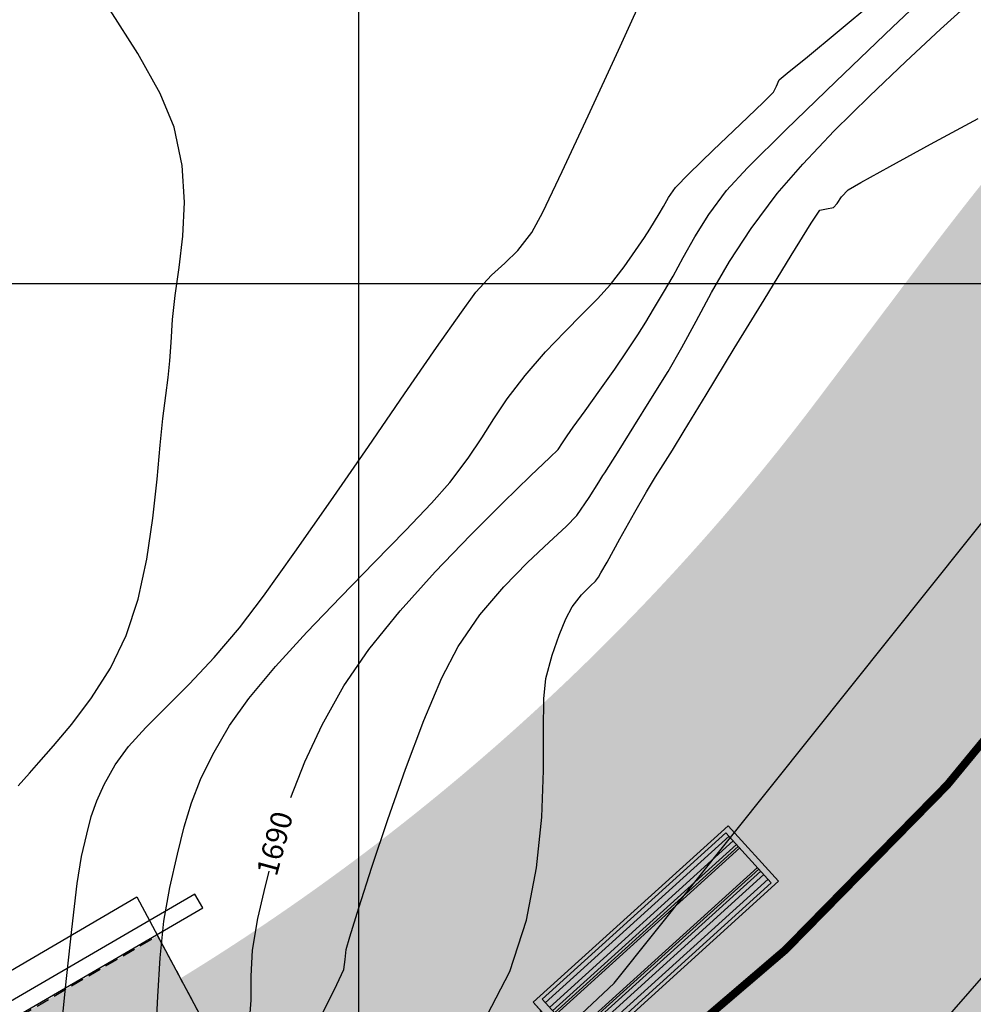
# Model space of a CAD drawing. Units: metres. Extents: x 355696 to 356141, y 8413957 to 8414261.
# Drawn here: x 355814 to 355832, y 8414066 to 8414085 of the extents above; entities that cross this region are included whole.
import ezdxf

# ---------------------------------------------------------------- set-up
doc = ezdxf.new("R2010")
doc.units = ezdxf.units.M
doc.linetypes.add('CENTER', pattern=[50.8, 31.75, -6.35, 6.35, -6.35])
doc.linetypes.add('DASHED2', pattern=[0.375, 0.25, -0.125])
for name, color, linetype in [('1 - LOSA', 30, 'Continuous'), ('2C', 3, 'Continuous'), ('A-ESTRIBO', 3, 'Continuous'), ('AA_Carretera', 1, 'Continuous'), ('Carpeta_Asfaltica', 7, 'Continuous'), ('COORD_LIN', 8, 'Continuous'), ('GAP_PRESA 4609 Y BANQUETA TOTAL', 200, 'CENTER'), ('GAP_TOPO_Curva-Indice (M)', 15, 'Continuous'), ('GAP_TOPO_Curva-Intermedia (M)', 33, 'Continuous'), ('Proyeccion', 8, 'DASHED2')]:
    doc.layers.add(name, color=color, linetype=linetype)
doc.styles.add('200-NOTAS', font='romans.shx', dxfattribs={"height": 0.4})

# ---------------------------------------------------------------- blocks, each defined once
blk = doc.blocks.new('A$C2F4F7D92')
h = blk.add_hatch(color=9)
h.paths.add_polyline_path([(0.083, 0.931), (0.065, 0.908), (0.05, 0.881), (0.04, 0.852), (0.034, 0.823), (0.034, 0.793), (0.04, 0.763), (0.05, 0.734), (0.065, 0.709), (0.084, 0.685), (0.083, 0.713)])
h.paths.add_polyline_path([(0.083, 2.095), (0.084, 2.123), (0.065, 2.1), (0.05, 2.073), (0.04, 2.044), (0.034, 2.016), (0.034, 1.986), (0.04, 1.955), (0.05, 1.927), (0.065, 1.9), (0.083, 1.877)])
blk.add_hatch(color=9).paths.add_polyline_path([(2.99, 1.581), (2.778, 1.581), (2.778, 1.261), (2.99, 1.261)])
at = {"color": 9, "lineweight": 0}
for p, q in [((0.385, 2.8), (0.326, 2.454)), ((12.099, 2.626), (3.505, 2.626)), ((3.505, 0.174), (3.505, 2.626)), ((12.099, 0.174), (12.099, 2.626)), ((0.065, 2.238), (0.093, 2.28)), ((0.093, 2.28), (0.126, 2.319)), ((0.126, 2.319), (0.164, 2.353)), ((0.164, 2.353), (0.204, 2.383)), ((0.204, 2.383), (0.248, 2.409)), ((0.248, 2.409), (0.294, 2.429)), ((0.294, 2.429), (0.343, 2.443)), ((0.343, 2.443), (0.393, 2.453)), ((0.393, 2.453), (0.443, 2.458)), ((0.443, 2.458), (1.459, 2.454)), ((1.459, 2.454), (2.491, 2.45)), ((2.491, 2.45), (2.534, 2.439)), ((2.534, 2.439), (2.575, 2.425)), ((2.575, 2.425), (2.614, 2.405)), ((2.614, 2.405), (2.651, 2.379)), ((2.651, 2.379), (2.684, 2.349)), ((2.684, 2.349), (2.712, 2.316)), ((2.712, 2.316), (2.736, 2.277)), ((2.736, 2.277), (2.755, 2.239)), ((11.892, 2.504), (3.787, 2.504)), ((11.892, 0.295), (11.892, 2.504)), ((0, 1.997), (0.003, 2.047)), ((0, 0.812), (0, 1.997)), ((0.003, 2.047), (0.01, 2.098)), ((0.01, 2.098), (0.023, 2.146)), ((0.023, 2.146), (0.042, 2.194)), ((0.042, 2.194), (0.065, 2.238)), ((0.05, 1.917), (0.065, 1.944)), ((0.065, 1.944), (0.085, 1.967)), ((0.397, 2.075), (0.397, 0.725)), ((2.755, 2.239), (2.778, 2.186)), ((0.034, 1.859), (0.04, 1.888)), ((0.034, 1.829), (0.034, 1.859)), ((0.034, 1.829), (0.04, 1.799)), ((0.04, 1.888), (0.05, 1.917)), ((0.04, 1.799), (0.05, 1.77)), ((0.05, 1.77), (0.065, 1.743)), ((0.083, 1.72), (0.065, 1.743)), ((0.034, 0.98), (0.04, 1.008)), ((0.034, 0.95), (0.034, 0.98)), ((0.04, 1.008), (0.05, 1.037)), ((0.05, 1.037), (0.065, 1.064)), ((0.065, 1.064), (0.083, 1.087)), ((0.003, 0.76), (0, 0.812)), ((0.01, 0.711), (0.003, 0.76)), ((0.023, 0.661), (0.01, 0.711)), ((0.042, 0.615), (0.023, 0.661)), ((0.034, 0.95), (0.04, 0.919)), ((0.04, 0.919), (0.05, 0.891)), ((0.05, 0.891), (0.065, 0.865)), ((0.085, 0.84), (0.065, 0.865)), ((0.324, 0.634), (0.316, 0.67)), ((0.065, 0.569), (0.042, 0.615)), ((0.093, 0.528), (0.065, 0.569)), ((0.126, 0.489), (0.093, 0.528)), ((0.164, 0.455), (0.126, 0.489)), ((0.204, 0.424), (0.164, 0.455)), ((0.248, 0.4), (0.204, 0.424)), ((0.294, 0.378), (0.248, 0.4)), ((0.343, 0.364), (0.294, 0.378)), ((0.32, 0.637), (0.324, 0.634)), ((0.324, 0.634), (0.34, 0.602)), ((0.326, 0.347), (0.385, 0)), ((0.393, 0.354), (0.343, 0.364)), ((0.443, 0.351), (0.393, 0.354)), ((1.459, 0.347), (0.443, 0.351)), ((2.491, 0.35), (1.459, 0.347)), ((2.534, 0.36), (2.491, 0.35)), ((2.575, 0.375), (2.534, 0.36)), ((2.614, 0.396), (2.575, 0.375)), ((2.651, 0.42), (2.614, 0.396)), ((2.684, 0.451), (2.651, 0.42)), ((2.712, 0.485), (2.684, 0.451)), ((2.736, 0.522), (2.712, 0.485)), ((2.755, 0.562), (2.736, 0.522)), ((2.778, 0.615), (2.755, 0.562)), ((12.099, 0.174), (3.505, 0.174)), ((11.892, 0.295), (3.787, 0.295))]:
    blk.add_line(p, q, dxfattribs=at)
at = {"color": 9}
for points in [[(3.505, 0.174), (3.505, 2.626)], [(3.787, 0.295), (3.787, 2.504)], [(3.787, 2.351), (11.892, 2.351)], [(2.778, 0.615), (2.778, 2.186)], [(2.778, 2.186), (3.505, 2.186)], [(3.787, 2.146), (11.892, 2.146)], [(3.787, 1.988), (11.892, 1.988)], [(3.787, 1.9), (11.892, 1.9)], [(3.787, 1.83), (11.892, 1.83)], [(2.973, 1.472), (3.505, 1.472)], [(2.978, 1.365), (3.505, 1.365)], [(3.787, 0.97), (11.892, 0.97)], [(3.787, 0.9), (11.892, 0.9)], [(3.787, 0.812), (11.892, 0.812)], [(3.787, 0.654), (11.892, 0.654)], [(2.755, 0.562), (3.505, 0.562)], [(3.787, 0.448), (11.892, 0.448)]]:
    blk.add_lwpolyline(points, dxfattribs=at)
at = {"color": 9, "lineweight": 0}
for points in [[(0.279, 2.454), (0.528, 2.453), (0.476, 2.443), (0.425, 2.429), (0.376, 2.409), (0.329, 2.385), (0.284, 2.354), (0.244, 2.32), (0.207, 2.281), (0.175, 2.24), (0.146, 2.194), (0.123, 2.146), (0.105, 2.096), (0.093, 2.045), (0.085, 1.991), (0.083, 1.938), (0.083, 0.869), (0.085, 0.816), (0.093, 0.763), (0.105, 0.711), (0.123, 0.661), (0.146, 0.614), (0.175, 0.568), (0.207, 0.526), (0.244, 0.488), (0.284, 0.453), (0.329, 0.424), (0.376, 0.399), (0.425, 0.378), (0.476, 0.364), (0.528, 0.354), (0.279, 0.347)], [(0.394, 2.071), (0.397, 2.108), (0.404, 2.144), (0.417, 2.178), (0.434, 2.211), (0.457, 2.24), (0.483, 2.266), (0.513, 2.289), (0.442, 2.409), (0.395, 2.411), (0.346, 2.406), (0.3, 2.398), (0.254, 2.384), (0.512, 2.367), (0.472, 2.343), (0.433, 2.314), (0.397, 2.283), (0.367, 2.245), (0.34, 2.207), (0.324, 2.174), (0.316, 2.138), (0.291, 1.958), (0.274, 1.776), (0.261, 1.595), (0.254, 1.569), (0.251, 1.387), (0.254, 1.205), (0.263, 1.181), (0.277, 0.998), (0.296, 0.818), (0.32, 0.637), (0.343, 0.595), (0.37, 0.558), (0.402, 0.522), (0.436, 0.49), (0.475, 0.463), (0.517, 0.439), (0.257, 0.416), (0.302, 0.402), (0.348, 0.393), (0.395, 0.389), (0.442, 0.39), (0.513, 0.512), (0.483, 0.534), (0.457, 0.56), (0.434, 0.588), (0.417, 0.621), (0.404, 0.656), (0.397, 0.692), (0.394, 0.729)], [(2.778, 1.581), (2.99, 1.581)], [(2.99, 1.261), (2.99, 1.581)], [(2.778, 1.261), (2.99, 1.261)]]:
    blk.add_lwpolyline(points, dxfattribs=at)
for points in [[(1.148, 2.425), (1.148, 2.293), (0.582, 2.293), (0.521, 2.425)], [(1.211, 2.425), (2.499, 2.425), (2.499, 2.293), (1.211, 2.293)], [(2.608, 0.643), (2.592, 0.618), (2.572, 0.598), (2.548, 0.58), (2.521, 0.567), (2.493, 0.56), (2.463, 0.555), (0.636, 0.555), (0.607, 0.56), (0.579, 0.567), (0.551, 0.58), (0.529, 0.598), (0.507, 0.618), (0.491, 0.643), (0.48, 0.67), (0.473, 0.699), (0.47, 0.729), (0.47, 2.071), (0.473, 2.101), (0.48, 2.13), (0.491, 2.157), (0.507, 2.181), (0.529, 2.203), (0.551, 2.22), (0.579, 2.233), (0.607, 2.241), (0.636, 2.244), (2.463, 2.244), (2.493, 2.241), (2.521, 2.233), (2.548, 2.22), (2.572, 2.203), (2.592, 2.181), (2.608, 2.157), (2.621, 2.13), (2.627, 2.101), (2.63, 2.071), (2.63, 0.729), (2.627, 0.699), (2.621, 0.67)], [(2.845, 2.132), (3.425, 2.132), (3.425, 1.663), (2.845, 1.663)], [(2.864, 1.167), (3.388, 1.167), (3.388, 1.097), (2.864, 1.097)], [(2.937, 0.802), (3.268, 0.802), (3.268, 0.652), (2.937, 0.652)], [(0.521, 0.375), (0.582, 0.507), (1.148, 0.507), (1.148, 0.375)], [(1.211, 0.375), (1.211, 0.507), (2.499, 0.507), (2.499, 0.375)]]:
    blk.add_lwpolyline(points, close=True, dxfattribs=at)

msp = doc.modelspace()

# ---------------------------------------------------------------- hatches: boundary and pattern name
at = {"layer": '1 - LOSA', "linetype": 'ByBlock', "lineweight": -2}
h = msp.add_hatch(color=256, dxfattribs=at)
h.dxf.hatch_style = 1
h.paths.add_polyline_path([(355813.6219, 8414066.2167), (355816.2148, 8414067.73), (355821.7996, 8414057.2619), (355819.1527, 8414055.8498)])
at = {"layer": 'Carpeta_Asfaltica', "linetype": 'ByBlock', "lineweight": -2, "true_color": 0x939598}
h = msp.add_hatch(color=252, dxfattribs=at)
h.dxf.hatch_style = 1
edge = h.paths.add_edge_path()
edge.add_arc((355521.117, 8414361.3901), 303.5, 333.122104, 337.43899, ccw=False)
edge.add_line((355791.8305, 8414224.1805), (355748.4302, 8414138.5521))
edge.add_arc((355801.5025, 8414111.6527), 59.5, 153.122104, 231.876531)
edge.add_line((355764.7697, 8414064.8451), (355778.3692, 8414054.1728))
edge.add_arc((355788.5556, 8414067.153), 16.5, 231.87654, 298.08011)
edge.add_line((355796.3222, 8414052.5953), (355815.7907, 8414062.9818))
edge.add_arc((355793.9029, 8414104.0083), 46.5, 298.08009, 323.00849)
edge.add_line((355831.0436, 8414076.0294), (355833.0369, 8414078.6753))
edge.add_arc((355883.7559, 8414040.4676), 63.5, 123.478071, 143.008499, ccw=False)
edge.add_line((355848.7282, 8414093.4328), (355930.2095, 8414147.3192))
edge.add_line((355930.2095, 8414147.3192), (355934.0708, 8414141.4806))
edge.add_line((355934.0708, 8414141.4806), (355852.5895, 8414087.5941))
edge.add_arc((355883.7559, 8414040.4676), 56.5, 123.47807, 143.0085)
edge.add_line((355838.6279, 8414074.4635), (355836.6347, 8414071.8175))
edge.add_arc((355793.9029, 8414104.0083), 53.5, 298.08009, 323.00849, ccw=False)
edge.add_line((355819.0856, 8414056.8057), (355799.6172, 8414046.4192))
edge.add_arc((355788.5556, 8414067.153), 23.5, 231.87654, 298.08011, ccw=False)
edge.add_line((355774.0477, 8414048.666), (355760.4482, 8414059.3383))
edge.add_arc((355801.5025, 8414111.6527), 66.5, 153.122104, 231.876531, ccw=False)
edge.add_line((355742.1864, 8414141.7167), (355785.5867, 8414227.3452))
edge.add_arc((355521.117, 8414361.3901), 296.5, 333.122104, 337.43899)
edge.add_line((355794.9263, 8414247.6328), (355801.3906, 8414244.9471))
at = {"layer": 'Proyeccion', "linetype": 'ByBlock', "lineweight": -2, "true_color": 0xc7c8ca}
h = msp.add_hatch(color=9, dxfattribs=at)
h.dxf.hatch_style = 1
edge = h.paths.add_edge_path()
edge.add_arc((355801.5025, 8414111.6527), 56.5, 153.1221, 231.87653)
edge.add_line((355766.6218, 8414067.2052), (355780.2213, 8414056.5328))
edge.add_arc((355788.5556, 8414067.153), 13.5, 231.87654, 298.08011)
edge.add_line((355794.9101, 8414055.2421), (355814.3786, 8414065.6286))
edge.add_arc((355793.9029, 8414104.0083), 43.5, 298.08009, 323.00849)
edge.add_line((355828.6474, 8414077.8345), (355830.6407, 8414080.4804))
edge.add_arc((355883.7559, 8414040.4676), 66.5, 123.478071, 143.008499, ccw=False)
edge.add_line((355847.0733, 8414095.9351), (355928.5546, 8414149.8215))
edge.add_line((355928.5546, 8414149.8215), (355930.2095, 8414147.3192))
edge.add_line((355930.2095, 8414147.3192), (355848.7282, 8414093.4328))
edge.add_arc((355883.7559, 8414040.4676), 63.5, 123.478071, 143.008499)
edge.add_line((355833.0369, 8414078.6753), (355831.0436, 8414076.0294))
edge.add_arc((355793.9029, 8414104.0083), 46.5, 298.08009, 323.00849, ccw=False)
edge.add_line((355815.7907, 8414062.9818), (355796.3222, 8414052.5953))
edge.add_arc((355788.5556, 8414067.153), 16.5, 231.87654, 298.08011, ccw=False)
edge.add_line((355778.3692, 8414054.1728), (355764.7697, 8414064.8451))
edge.add_arc((355801.5025, 8414111.6527), 59.5, 153.122104, 231.876531, ccw=False)
edge.add_line((355748.4302, 8414138.5521), (355751.1061, 8414137.1958))

# ---------------------------------------------------------------- linework, layer by layer
at = {"layer": '1 - LOSA', "linetype": 'DASHED2', "lineweight": -2, "elevation": 0}
msp.add_lwpolyline([(355813.6219, 8414066.2167), (355816.2148, 8414067.73), (355821.7996, 8414057.2619), (355819.1527, 8414055.8498)], close=True, dxfattribs=at)
at = {"layer": '2C', "linetype": 'ByBlock', "lineweight": -2, "elevation": -0.975}
msp.add_lwpolyline([(355814.664, 8414059.3771), (355811.2454, 8414065.7848), (355815.8261, 8414068.4585), (355819.3401, 8414061.8718), (355814.664, 8414059.3771)], dxfattribs=at)
at = {"layer": 'A-ESTRIBO', "linetype": 'ByBlock', "lineweight": -2, "elevation": 0}
msp.add_lwpolyline([(355816.9135, 8414068.5142), (355813.2527, 8414066.3775), (355819.0851, 8414055.4453), (355821.9525, 8414056.9751), (355821.8113, 8414057.2398), (355819.1645, 8414055.8277), (355813.6101, 8414066.2387), (355817.0647, 8414068.2551), (355816.9135, 8414068.5142)], dxfattribs=at)
at = {"layer": 'AA_Carretera', "elevation": -3336901.3568}
for points in [[(355824.8086, 8414066.8391), (355832.2222, 8414076.1178)], [(355836.4909, 8414072.4092), (355828.3999, 8414063.1327)], [(355817.0712, 8414059.5718), (355824.8086, 8414066.8391)]]:
    msp.add_lwpolyline(points, dxfattribs=at)
at = {"layer": 'COORD_LIN', "linetype": 'ByBlock', "lineweight": -2}
for p, q in [((355820, 8413980), (355820, 8414140)), ((355700, 8414080), (355900, 8414080))]:
    msp.add_line(p, q, dxfattribs=at)
at = {"layer": 'GAP_PRESA 4609 Y BANQUETA TOTAL', "color": 7, "linetype": 'DASHED2', "lineweight": -3, "ltscale": 15, "true_color": 0xffffff, "const_width": 0.15}
msp.add_lwpolyline([(355932.1401, 8414144.3999), (355850.6588, 8414090.5134, 0.0854245), (355835.8324, 8414076.5694), (355833.8391, 8414073.9234, -0.1092016), (355817.4382, 8414059.8937), (355797.9697, 8414049.5072, -0.2971799), (355776.2084, 8414051.4194), (355762.609, 8414062.0917, -0.3578275), (355745.3083, 8414140.1344), (355788.7086, 8414225.7629, 0.0188382), (355798.1584, 8414246.29)], format="xyb", dxfattribs=at)
at = {"layer": 'GAP_TOPO_Curva-Indice (M)', "color": 32, "linetype": 'Continuous', "lineweight": -3, "elevation": 1690}
for points in [[(355830.0447, 8414084.8243), (355831.1481, 8414085.8725)], [(355828.9749, 8414083.803), (355830.0447, 8414084.8243)], [(355828.0338, 8414082.8938), (355828.9749, 8414083.803)], [(355827.3165, 8414082.1823), (355828.0338, 8414082.8938)], [(355826.9181, 8414081.7537), (355827.3165, 8414082.1823)], [(355826.5854, 8414081.3026), (355826.9181, 8414081.7537)], [(355826.3206, 8414080.8823), (355826.5854, 8414081.3026)], [(355826.1039, 8414080.4951), (355826.3206, 8414080.8823)], [(355825.9157, 8414080.1438), (355826.1039, 8414080.4951)], [(355825.7363, 8414079.8307), (355825.9157, 8414080.1438)], [(355825.5464, 8414079.5203), (355825.7363, 8414079.8307)], [(355825.3996, 8414079.2779), (355825.5464, 8414079.5203)], [(355825.2498, 8414079.0374), (355825.3996, 8414079.2779)], [(355825.051, 8414078.733), (355825.2498, 8414079.0374)], [(355824.8181, 8414078.394), (355825.051, 8414078.733)], [(355824.5363, 8414077.9963), (355824.8181, 8414078.394)], [(355824.2578, 8414077.6088), (355824.5363, 8414077.9963)], [(355824.0348, 8414077.2999), (355824.2578, 8414077.6088)], [(355823.9195, 8414077.1385), (355824.0348, 8414077.2999)], [(355823.8364, 8414077.0056), (355823.9195, 8414077.1385)], [(355823.7487, 8414076.8762), (355823.8364, 8414077.0056)], [(355823.2337, 8414076.3827), (355823.596, 8414076.7269)], [(355823.596, 8414076.7269), (355823.7487, 8414076.8762)], [(355822.7166, 8414075.8828), (355823.2337, 8414076.3827)], [(355822.0992, 8414075.2669), (355822.7166, 8414075.8828)], [(355821.436, 8414074.5742), (355822.0992, 8414075.2669)], [(355820.7818, 8414073.8443), (355821.436, 8414074.5742)], [(355820.191, 8414073.1166), (355820.7818, 8414073.8443)], [(355819.7182, 8414072.4305), (355820.191, 8414073.1166)], [(355819.3105, 8414071.6994), (355819.7182, 8414072.4305)], [(355818.9829, 8414070.9987), (355819.3105, 8414071.6994)], [(355818.7227, 8414070.3314), (355818.9829, 8414070.9987)], [(355818.2193, 8414068.5584), (355818.3139, 8414068.9456)], [(355818.1013, 8414068.0533), (355818.2193, 8414068.5584)], [(355818.0001, 8414067.4564), (355818.1013, 8414068.0533)], [(355817.9774, 8414066.9677), (355818.0001, 8414067.4564)], [(355817.9764, 8414066.517), (355817.9774, 8414066.9677)], [(355817.9402, 8414066.0341), (355817.9764, 8414066.517)]]:
    msp.add_lwpolyline(points, dxfattribs=at)
at = {"layer": 'GAP_TOPO_Curva-Intermedia (M)', "color": 42, "linetype": 'Continuous', "lineweight": -3}
for points, elevation in [([(355824.884, 8414084.3957), (355825.4888, 8414085.7231)], 1688), ([(355829.0046, 8414084.7308), (355829.7077, 8414085.3233)], 1689), ([(355830.9456, 8414084.7875), (355831.525, 8414085.3119)], 1691), ([(355815.8434, 8414084.3308), (355815.32, 8414085.1439)], 1687), ([(355828.4405, 8414084.267), (355829.0046, 8414084.7308)], 1689), ([(355830.2914, 8414084.1809), (355830.9456, 8414084.7875)], 1691), ([(355816.2653, 8414083.5775), (355815.8434, 8414084.3308)], 1687), ([(355824.3173, 8414083.1607), (355824.884, 8414084.3957)], 1688), ([(355828.0611, 8414083.9588), (355828.4405, 8414084.267)], 1689), ([(355829.6098, 8414083.5302), (355830.2914, 8414084.1809)], 1691), ([(355827.9121, 8414083.8332), (355828.0611, 8414083.9588)], 1689), ([(355827.8583, 8414083.7184), (355827.9121, 8414083.8332)], 1689), ([(355816.5264, 8414082.9439), (355816.2653, 8414083.5775)], 1687), ([(355827.6102, 8414083.4096), (355827.8052, 8414083.6028)], 1689), ([(355827.8052, 8414083.6028), (355827.8583, 8414083.7184)], 1689), ([(355827.1815, 8414083.001), (355827.6102, 8414083.4096)], 1689), ([(355828.9483, 8414082.8736), (355829.6098, 8414083.5302)], 1691), ([(355823.8296, 8414082.1131), (355824.3173, 8414083.1607)], 1688), ([(355830.7608, 8414082.6222), (355831.6531, 8414083.108)], 1692), ([(355816.6766, 8414082.2206), (355816.5264, 8414082.9439)], 1687), ([(355826.6659, 8414082.51), (355827.1815, 8414083.001)], 1689), ([(355828.3544, 8414082.2491), (355828.9483, 8414082.8736)], 1691), ([(355826.2101, 8414082.0695), (355826.6659, 8414082.51)], 1689), ([(355829.9944, 8414082.2065), (355830.7608, 8414082.6222)], 1692), ([(355816.7196, 8414081.5339), (355816.6766, 8414082.2206)], 1687), ([(355823.4618, 8414081.3479), (355823.8296, 8414082.1131)], 1688), ([(355827.8754, 8414081.6951), (355828.3544, 8414082.2491)], 1691), ([(355829.4456, 8414081.9058), (355829.9944, 8414082.2065)], 1692), ([(355825.9608, 8414081.8123), (355826.2101, 8414082.0695)], 1689), ([(355825.8264, 8414081.6208), (355825.9608, 8414081.8123)], 1689), ([(355829.0862, 8414081.6349), (355829.2061, 8414081.7653)], 1692), ([(355829.2061, 8414081.7653), (355829.4456, 8414081.9058)], 1692), ([(355825.7317, 8414081.4527), (355825.8264, 8414081.6208)], 1689), ([(355827.3841, 8414081.0377), (355827.8754, 8414081.6951)], 1691), ([(355829.0015, 8414081.5114), (355829.0862, 8414081.6349)], 1692), ([(355816.6894, 8414080.8923), (355816.7196, 8414081.5339)], 1687), ([(355825.6528, 8414081.3112), (355825.7317, 8414081.4527)], 1689), ([(355828.5142, 8414081.1376), (355828.6775, 8414081.3838)], 1692), ([(355828.6775, 8414081.3838), (355828.8019, 8414081.4099)], 1692), ([(355828.8019, 8414081.4099), (355828.9302, 8414081.4333)], 1692), ([(355828.9302, 8414081.4333), (355829.0015, 8414081.5114)], 1692), ([(355823.2547, 8414080.9602), (355823.4618, 8414081.3479)], 1688), ([(355825.5651, 8414081.1671), (355825.6528, 8414081.3112)], 1689), ([(355825.3742, 8414080.8716), (355825.4742, 8414081.0251)], 1689), ([(355825.4742, 8414081.0251), (355825.5651, 8414081.1671)], 1689), ([(355826.9787, 8414080.4168), (355827.3841, 8414081.0377)], 1691), ([(355828.1363, 8414080.53), (355828.5142, 8414081.1376)], 1692), ([(355816.6196, 8414080.3048), (355816.6894, 8414080.8923)], 1687), ([(355822.992, 8414080.6238), (355823.2547, 8414080.9602)], 1688), ([(355825.2081, 8414080.6225), (355825.3742, 8414080.8716)], 1689), ([(355822.7494, 8414080.3884), (355822.992, 8414080.6238)], 1688), ([(355824.9906, 8414080.3146), (355825.2081, 8414080.6225)], 1689), ([(355827.626, 8414079.6981), (355828.1363, 8414080.53)], 1692), ([(355816.5442, 8414079.78), (355816.6196, 8414080.3048)], 1687), ([(355822.4969, 8414080.1586), (355822.7494, 8414080.3884)], 1688), ([(355824.7362, 8414079.9851), (355824.9906, 8414080.3146)], 1689), ([(355826.6393, 8414079.8351), (355826.9787, 8414080.4168)], 1691), ([(355822.2047, 8414079.8394), (355822.4969, 8414080.1586)], 1688), ([(355824.4949, 8414079.7161), (355824.7362, 8414079.9851)], 1689), ([(355816.497, 8414079.3269), (355816.5442, 8414079.78)], 1687), ([(355821.9299, 8414079.466), (355822.2047, 8414079.8394)], 1688), ([(355824.2052, 8414079.4247), (355824.4949, 8414079.7161)], 1689), ([(355826.3463, 8414079.2951), (355826.6393, 8414079.8351)], 1691), ([(355827.0653, 8414078.779), (355827.626, 8414079.6981)], 1692), ([(355816.4717, 8414078.8939), (355816.497, 8414079.3269)], 1687), ([(355821.4644, 8414078.7996), (355821.9299, 8414079.466)], 1688), ([(355823.8755, 8414079.0961), (355824.2052, 8414079.4247)], 1689), ([(355826.0797, 8414078.7992), (355826.3463, 8414079.2951)], 1691), ([(355823.5139, 8414078.7158), (355823.8755, 8414079.0961)], 1689), ([(355816.4454, 8414078.5502), (355816.4717, 8414078.8939)], 1687), ([(355820.8634, 8414077.9272), (355821.4644, 8414078.7996)], 1688), ([(355825.8198, 8414078.3502), (355826.0797, 8414078.7992)], 1691), ([(355826.5366, 8414077.9098), (355827.0653, 8414078.779)], 1692), ([(355823.1286, 8414078.2692), (355823.5139, 8414078.7158)], 1689), ([(355816.4135, 8414078.2368), (355816.4454, 8414078.5502)], 1687), ([(355816.3714, 8414077.8946), (355816.4135, 8414078.2368)], 1687), ([(355822.7943, 8414077.8316), (355823.1286, 8414078.2692)], 1689), ([(355825.494, 8414077.8257), (355825.8198, 8414078.3502)], 1691), ([(355816.3146, 8414077.4644), (355816.3714, 8414077.8946)], 1687), ([(355820.1821, 8414076.9359), (355820.8634, 8414077.9272)], 1688), ([(355826.1218, 8414077.2277), (355826.5366, 8414077.9098)], 1692), ([(355822.5424, 8414077.4575), (355822.7943, 8414077.8316)], 1689), ([(355825.1735, 8414077.3121), (355825.494, 8414077.8257)], 1691), ([(355816.2618, 8414076.9639), (355816.3146, 8414077.4644)], 1687), ([(355822.3161, 8414077.1012), (355822.5424, 8414077.4575)], 1689), ([(355824.8968, 8414076.8698), (355825.1735, 8414077.3121)], 1691), ([(355822.0585, 8414076.7168), (355822.3161, 8414077.1012)], 1689), ([(355825.9033, 8414076.8697), (355826.1218, 8414077.2277)], 1692), ([(355816.2032, 8414076.3208), (355816.2618, 8414076.9639)], 1687), ([(355819.4757, 8414075.9129), (355820.1821, 8414076.9359)], 1688), ([(355824.7021, 8414076.5592), (355824.8968, 8414076.8698)], 1691), ([(355825.726, 8414076.5886), (355825.9033, 8414076.8697)], 1692), ([(355821.7129, 8414076.2586), (355822.0585, 8414076.7168)], 1689), ([(355824.6277, 8414076.4408), (355824.7021, 8414076.5592)], 1691), ([(355825.5841, 8414076.366), (355825.726, 8414076.5886)], 1692), ([(355824.5194, 8414076.266), (355824.5939, 8414076.3931)], 1691), ([(355824.5939, 8414076.3931), (355824.6277, 8414076.4408)], 1691), ([(355825.4116, 8414076.0821), (355825.5841, 8414076.366)], 1692), ([(355816.1247, 8414075.588), (355816.2032, 8414076.3208)], 1687), ([(355821.3695, 8414075.8675), (355821.7129, 8414076.2586)], 1689), ([(355824.3375, 8414075.9737), (355824.5194, 8414076.266)], 1691), ([(355825.1929, 8414075.6995), (355825.4116, 8414076.0821)], 1692), ([(355818.7995, 8414074.9452), (355819.4757, 8414075.9129)], 1688), ([(355820.8814, 8414075.3557), (355821.3695, 8414075.8675)], 1689), ([(355824.1025, 8414075.6386), (355824.3375, 8414075.9737)], 1691), ([(355823.9048, 8414075.4326), (355824.1025, 8414075.6386)], 1691), ([(355824.9145, 8414075.2006), (355825.1929, 8414075.6995)], 1692), ([(355816.0118, 8414074.818), (355816.1247, 8414075.588)], 1687), ([(355823.5822, 8414075.1349), (355823.9048, 8414075.4326)], 1691), ([(355820.296, 8414074.7576), (355820.8814, 8414075.3557)], 1689), ([(355823.1761, 8414074.7529), (355823.5822, 8414075.1349)], 1691), ([(355824.6711, 8414074.7609), (355824.9145, 8414075.2006)], 1692), ([(355818.2086, 8414074.12), (355818.7995, 8414074.9452)], 1688), ([(355815.8503, 8414074.0639), (355816.0118, 8414074.818)], 1687), ([(355819.6608, 8414074.1081), (355820.296, 8414074.7576)], 1689), ([(355822.7275, 8414074.2939), (355823.1761, 8414074.7529)], 1691), ([(355824.5572, 8414074.5559), (355824.6711, 8414074.7609)], 1692), ([(355824.5083, 8414074.4773), (355824.5572, 8414074.5559)], 1692), ([(355824.191, 8414074.143), (355824.3632, 8414074.3137)], 1692), ([(355824.3632, 8414074.3137), (355824.4564, 8414074.401)], 1692), ([(355824.4564, 8414074.401), (355824.5083, 8414074.4773)], 1692), ([(355822.2778, 8414073.7651), (355822.7275, 8414074.2939)], 1691), ([(355824.0179, 8414073.9174), (355824.191, 8414074.143)], 1692), ([(355815.6259, 8414073.3782), (355815.8503, 8414074.0639)], 1687), ([(355817.7582, 8414073.5242), (355818.2086, 8414074.12)], 1688), ([(355819.0231, 8414073.4415), (355819.6608, 8414074.1081)], 1689), ([(355821.8681, 8414073.174), (355822.2778, 8414073.7651)], 1691), ([(355823.899, 8414073.691), (355824.0179, 8414073.9174)], 1692), ([(355823.7699, 8414073.3838), (355823.899, 8414073.691)], 1692), ([(355817.2787, 8414072.9621), (355817.7582, 8414073.5242)], 1688), ([(355818.4302, 8414072.7928), (355819.0231, 8414073.4415)], 1689), ([(355815.3251, 8414072.7655), (355815.6259, 8414073.3782)], 1687), ([(355823.6406, 8414073.007), (355823.7699, 8414073.3838)], 1692), ([(355821.5632, 8414072.5795), (355821.8681, 8414073.174)], 1691), ([(355816.815, 8414072.4715), (355817.2787, 8414072.9621)], 1688), ([(355823.5208, 8414072.5715), (355823.6406, 8414073.007)], 1692), ([(355814.9706, 8414072.205), (355815.3251, 8414072.7655)], 1687), ([(355817.9295, 8414072.1964), (355818.4302, 8414072.7928)], 1689), ([(355816.3821, 8414072.0384), (355816.815, 8414072.4715)], 1688), ([(355821.227, 8414071.7823), (355821.5632, 8414072.5795)], 1691), ([(355823.4836, 8414072.1881), (355823.5208, 8414072.5715)], 1692), ([(355814.6018, 8414071.712), (355814.9706, 8414072.205)], 1687), ([(355817.5684, 8414071.687), (355817.9295, 8414072.1964)], 1689), ([(355823.4789, 8414071.5949), (355823.4836, 8414072.1881)], 1692), ([(355815.9951, 8414071.6487), (355816.3821, 8414072.0384)], 1688), ([(355820.881, 8414070.8667), (355821.227, 8414071.7823)], 1691), ([(355814.258, 8414071.3017), (355814.6018, 8414071.712)], 1687), ([(355815.6688, 8414071.2884), (355815.9951, 8414071.6487)], 1688), ([(355817.2527, 8414071.1372), (355817.5684, 8414071.687)], 1689), ([(355823.4754, 8414070.837), (355823.4789, 8414071.5949)], 1692), ([(355813.9788, 8414070.9892), (355814.258, 8414071.3017)], 1687), ([(355815.4185, 8414070.9435), (355815.6688, 8414071.2884)], 1688), ([(355813.8034, 8414070.7899), (355813.9788, 8414070.9892)], 1687), ([(355817.0231, 8414070.6678), (355817.2527, 8414071.1372)], 1689), ([(355815.211, 8414070.5774), (355815.4185, 8414070.9435)], 1688), ([(355820.5468, 8414069.9173), (355820.881, 8414070.8667)], 1691), ([(355823.4417, 8414069.9594), (355823.4754, 8414070.837)], 1692), ([(355813.5878, 8414070.5492), (355813.8034, 8414070.7899)], 1687), ([(355816.8533, 8414070.2308), (355817.0231, 8414070.6678)], 1689), ([(355815.0691, 8414070.2688), (355815.211, 8414070.5774)], 1688), ([(355814.9674, 8414069.9711), (355815.0691, 8414070.2688)], 1688), ([(355816.7173, 8414069.7786), (355816.8533, 8414070.2308)], 1689), ([(355814.8804, 8414069.6377), (355814.9674, 8414069.9711)], 1688), ([(355820.2461, 8414069.0184), (355820.5468, 8414069.9173)], 1691), ([(355823.3464, 8414069.007), (355823.4417, 8414069.9594)], 1692), ([(355816.5889, 8414069.2635), (355816.7173, 8414069.7786)], 1689), ([(355814.7826, 8414069.2221), (355814.8804, 8414069.6377)], 1688), ([(355814.7004, 8414068.7096), (355814.7826, 8414069.2221)], 1688), ([(355816.442, 8414068.6377), (355816.5889, 8414069.2635)], 1689), ([(355820.0004, 8414068.2544), (355820.2461, 8414069.0184)], 1691), ([(355823.1581, 8414068.0248), (355823.3464, 8414069.007)], 1692), ([(355814.5983, 8414067.8445), (355814.7004, 8414068.7096)], 1688), ([(355816.3296, 8414068.0035), (355816.442, 8414068.6377)], 1689), ([(355819.8314, 8414067.7098), (355820.0004, 8414068.2544)], 1691), ([(355822.8454, 8414067.0578), (355823.1581, 8414068.0248)], 1692), ([(355814.4841, 8414066.7503), (355814.5983, 8414067.8445)], 1688), ([(355816.2621, 8414067.3115), (355816.3296, 8414068.0035)], 1689), ([(355819.7607, 8414067.4689), (355819.8314, 8414067.7098)], 1691), ([(355819.7428, 8414067.2795), (355819.7607, 8414067.4689)], 1691), ([(355816.2196, 8414066.5852), (355816.2621, 8414067.3115)], 1689), ([(355819.7189, 8414067.0928), (355819.7428, 8414067.2795)], 1691), ([(355819.5878, 8414066.8129), (355819.7189, 8414067.0928)], 1691), ([(355822.4178, 8414066.2329), (355822.8454, 8414067.0578)], 1692), ([(355814.3654, 8414065.5504), (355814.4841, 8414066.7503)], 1688), ([(355819.2625, 8414066.1518), (355819.5878, 8414066.8129)], 1691), ([(355816.1824, 8414065.848), (355816.2196, 8414066.5852)], 1689)]:
    msp.add_lwpolyline(points, dxfattribs=dict(at, elevation=elevation))

# ---------------------------------------------------------------- block references
at = {"xscale": -0.5760000000000001, "yscale": 0.5760000000000001, "zscale": 0.576, "rotation": 222.1713988055293}
msp.add_blockref('A$C2F4F7D92', (355821.7169, 8414065.1958, 0), dxfattribs=at)

# ---------------------------------------------------------------- texts
at = {"layer": 'GAP_TOPO_Curva-Indice (M)', "color": 32, "linetype": 'Continuous', "lineweight": -3, "style": '200-NOTAS'}
msp.add_text('1690', height=0.4, rotation=74.93221, dxfattribs=at).set_placement((355818.4536, 8414068.8283))

doc.saveas('drawing.dxf')
